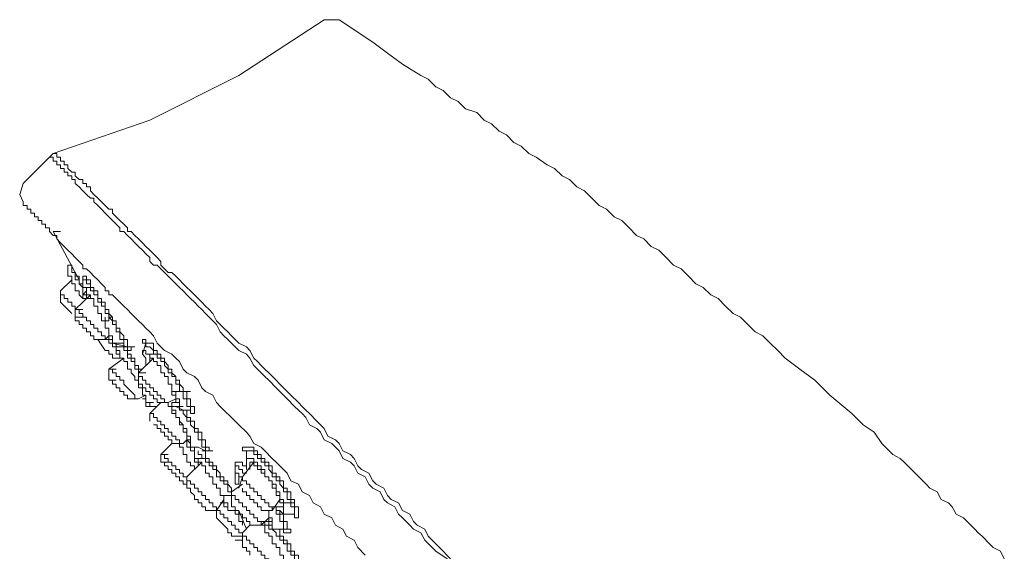
# Model space of a CAD drawing. Units: inches. Extents: x 149.1 to 232.2, y -281.8 to -222.7.
# Drawn here: x 201.3 to 205.5, y -231.3 to -229 of the extents above; entities that cross this region are included whole.
import ezdxf

# ---------------------------------------------------------------- set-up
doc = ezdxf.new("R2010")
doc.units = ezdxf.units.IN
doc.header["$MEASUREMENT"] = 0
doc.layers.add('图层 1', color=7, linetype='Continuous')

msp = doc.modelspace()

# ---------------------------------------------------------------- linework, layer by layer
at = {"layer": '图层 1', "lineweight": 9}
for points in [[(201.4478, -229.6153), (201.8636, -229.4716), (202.2471, -229.2794), (202.6143, -229.0396)], [(202.6784, -229.0396), (202.6619, -229.0396), (202.6467, -229.0396), (202.6302, -229.0396), (202.6143, -229.0396)], [(204.7878, -230.6543), (204.7234, -230.5902), (204.6597, -230.542), (204.596, -230.4945), (204.5643, -230.4624), (204.5319, -230.4304), (204.4995, -230.3987), (204.4678, -230.3821), (204.4361, -230.3508), (204.4037, -230.3188), (204.372, -230.3026), (204.3403, -230.2709), (204.3079, -230.2385), (204.2759, -230.2226), (204.2442, -230.1906), (204.2125, -230.1751), (204.1805, -230.1427), (204.1488, -230.1103), (204.1167, -230.0948), (204.0844, -230.0628), (204.0523, -230.0307), (204.0206, -230.0146), (203.9889, -229.9825), (203.9565, -229.967), (203.9248, -229.935), (203.8932, -229.9029), (203.8608, -229.8867), (203.8284, -229.855), (203.7967, -229.8389), (203.765, -229.8068), (203.7326, -229.7751), (203.7009, -229.7586), (203.6692, -229.7272), (203.6368, -229.711), (203.6048, -229.6793), (203.5731, -229.6632), (203.5252, -229.6308), (203.4935, -229.6153), (203.4611, -229.5829), (203.4294, -229.5674), (203.3977, -229.5353), (203.3657, -229.5195), (203.333, -229.4875), (203.3013, -229.4716), (203.2696, -229.4392), (203.222, -229.4234), (203.1897, -229.3913), (203.1573, -229.3755), (203.1256, -229.3438), (203.0939, -229.3276), (203.0615, -229.2959), (203.0298, -229.2794), (202.9502, -229.2311), (202.8858, -229.1836), (202.8224, -229.1357), (202.6784, -229.0396)], [(201.3197, -229.7434), (201.4323, -229.6308)], [(201.4478, -229.6153), (201.4323, -229.6308)], [(201.4323, -229.6308), (201.4478, -229.6308), (201.4478, -229.6477), (201.464, -229.6477), (201.464, -229.6632), (201.4802, -229.6632), (201.4802, -229.6793), (201.4961, -229.6793), (201.4961, -229.6952), (201.5119, -229.6952), (201.5119, -229.711), (201.5281, -229.711), (201.5281, -229.7272), (201.5436, -229.7272), (201.5436, -229.7434), (201.5601, -229.7586), (201.576, -229.7751), (201.5918, -229.791), (201.6084, -229.8068), (201.6239, -229.8068), (201.6239, -229.8234), (201.6401, -229.8389), (201.6559, -229.855), (201.6718, -229.8712), (201.6876, -229.8867), (201.7041, -229.9029), (201.7193, -229.9191), (201.7358, -229.935), (201.7358, -229.9508), (201.7517, -229.9508), (201.7675, -229.967), (201.7834, -229.9825), (201.7999, -229.9994), (201.8151, -230.0146), (201.832, -230.0307), (201.8475, -230.0469), (201.8636, -230.0628), (201.8636, -230.0786), (201.8798, -230.0948), (201.8953, -230.0948), (201.9115, -230.1103), (201.9277, -230.1269), (201.9432, -230.1427), (201.9594, -230.1582), (201.9756, -230.1751), (201.9911, -230.1906), (202.0073, -230.2061), (202.0232, -230.2226), (202.039, -230.2385), (202.0555, -230.2547), (202.0714, -230.2709), (202.0872, -230.2864), (202.1034, -230.3026), (202.1189, -230.3188), (202.1351, -230.3343), (202.1513, -230.3508), (202.1668, -230.3821), (202.183, -230.3987), (202.1989, -230.4142), (202.2147, -230.4304), (202.2312, -230.4466), (202.2471, -230.4624), (202.2795, -230.4783), (202.2946, -230.4945), (202.3112, -230.5268), (202.327, -230.542), (202.3429, -230.5578), (202.3591, -230.5744), (202.3752, -230.5902), (202.4069, -230.6223), (202.4228, -230.6381), (202.4386, -230.6543), (202.4545, -230.6702), (202.4862, -230.7025), (202.5031, -230.718), (202.5186, -230.7335), (202.5348, -230.7504), (202.5509, -230.7821), (202.5826, -230.798), (202.5985, -230.8138), (202.6143, -230.8462), (202.6467, -230.8614), (202.6619, -230.8782), (202.6784, -230.8941), (202.6943, -230.9261), (202.7266, -230.9416), (202.7425, -230.9578), (202.7583, -230.9895), (202.79, -231.0057), (202.8062, -231.0374), (202.8224, -231.0543), (202.8541, -231.0698), (202.8703, -231.1022), (202.8858, -231.1177), (202.9182, -231.1335), (202.9337, -231.1656), (202.9502, -231.1818), (202.9819, -231.2131), (202.9981, -231.2296), (203.0298, -231.2458), (203.046, -231.2779), (203.0939, -231.3254), (203.1421, -231.3575)], [(201.4478, -229.6153), (201.464, -229.6153), (201.464, -229.6308), (201.4802, -229.6308), (201.4802, -229.6477), (201.4961, -229.6477), (201.4961, -229.6632), (201.5119, -229.6632), (201.5119, -229.6793), (201.5281, -229.6952), (201.5436, -229.6952), (201.5436, -229.711), (201.5601, -229.7272), (201.576, -229.7272), (201.576, -229.7434), (201.5918, -229.7434), (201.5918, -229.7586), (201.6084, -229.7586), (201.6084, -229.7751), (201.6239, -229.791), (201.6401, -229.8068), (201.6559, -229.8234), (201.6718, -229.8389), (201.6876, -229.855), (201.7041, -229.855), (201.7041, -229.8712), (201.7193, -229.8867), (201.7358, -229.9029), (201.7517, -229.9191), (201.7675, -229.935), (201.7675, -229.9508), (201.7834, -229.9508), (201.7999, -229.967), (201.8151, -229.9825), (201.832, -229.9994), (201.8475, -230.0146), (201.8636, -230.0307), (201.8798, -230.0469), (201.8953, -230.0628), (201.9115, -230.0786), (201.9115, -230.0948), (201.9277, -230.1103), (201.9432, -230.1269), (201.9594, -230.1269), (201.9756, -230.1427), (201.9911, -230.1582), (202.0073, -230.1751), (202.0232, -230.1906), (202.039, -230.2061), (202.0555, -230.2226), (202.0714, -230.2385), (202.0872, -230.2547), (202.1034, -230.2709), (202.1189, -230.2864), (202.1351, -230.3026), (202.1513, -230.3343), (202.1668, -230.3508), (202.183, -230.3663), (202.1989, -230.3821), (202.2147, -230.3987), (202.2312, -230.4142), (202.2471, -230.4304), (202.2795, -230.4466), (202.2946, -230.4624), (202.3112, -230.4945), (202.327, -230.51), (202.3429, -230.5268), (202.3591, -230.542), (202.3752, -230.5578), (202.4069, -230.5902), (202.4228, -230.6061), (202.4386, -230.6223), (202.4545, -230.6381), (202.4707, -230.6543), (202.5031, -230.6857), (202.5186, -230.7025), (202.5348, -230.718), (202.5509, -230.7335), (202.5826, -230.7659), (202.5985, -230.7821), (202.6143, -230.798), (202.6302, -230.83), (202.6619, -230.8462), (202.6784, -230.8614), (202.6943, -230.8941), (202.7266, -230.9096), (202.7425, -230.9261), (202.7583, -230.9578), (202.7745, -230.974), (202.8062, -230.9895), (202.8224, -231.0219), (202.8379, -231.0374), (202.8703, -231.0543), (202.8858, -231.0853), (202.902, -231.1022), (202.9337, -231.1177), (202.9502, -231.1497), (202.9819, -231.1656), (202.9981, -231.1976), (203.0136, -231.2131), (203.046, -231.2296), (203.0615, -231.261), (203.1097, -231.3096), (203.1573, -231.3575)], [(201.3197, -229.7434), (201.3045, -229.791), (201.3197, -229.8234)], [(201.3197, -229.8234), (201.3197, -229.8389), (201.3362, -229.8389), (201.3362, -229.855), (201.3521, -229.855), (201.3521, -229.8712), (201.3679, -229.8712), (201.3679, -229.8867), (201.3844, -229.8867), (201.3844, -229.9029), (201.4003, -229.9029), (201.4003, -229.9191), (201.4161, -229.9191), (201.4161, -229.935), (201.4323, -229.935), (201.4323, -229.9508), (201.4478, -229.967), (201.464, -229.967), (201.464, -229.9825), (201.4802, -229.9994), (201.4961, -230.0146), (201.5119, -230.0307), (201.5281, -230.0469), (201.5436, -230.0628), (201.5601, -230.0786), (201.576, -230.0948), (201.576, -230.1103), (201.5918, -230.1103), (201.6084, -230.1269), (201.6239, -230.1427), (201.6401, -230.1582), (201.6559, -230.1751), (201.6718, -230.1906), (201.6718, -230.2061), (201.6876, -230.2061), (201.6876, -230.2226), (201.7041, -230.2226), (201.7193, -230.2385), (201.7358, -230.2547), (201.7517, -230.2709), (201.7675, -230.2864), (201.7834, -230.3026), (201.7999, -230.3188), (201.8151, -230.3343), (201.832, -230.3508), (201.8475, -230.3663), (201.8636, -230.3821), (201.8798, -230.3987), (201.8953, -230.4304), (201.9115, -230.4466), (201.9277, -230.4624), (201.9594, -230.4783), (201.9756, -230.4945), (201.9911, -230.51), (202.0073, -230.542), (202.0232, -230.5578), (202.0555, -230.5744), (202.0714, -230.5902), (202.0872, -230.6223), (202.1034, -230.6381), (202.1351, -230.6543), (202.1513, -230.6857), (202.1668, -230.7025), (202.183, -230.718), (202.2147, -230.7504), (202.2312, -230.7659), (202.2471, -230.7821), (202.2795, -230.8138), (202.2946, -230.83), (202.3112, -230.8614), (202.3429, -230.8782), (202.3591, -230.8941), (202.3907, -230.9261), (202.4069, -230.9416), (202.4386, -230.974), (202.4545, -230.9895), (202.4707, -231.0219), (202.5031, -231.0374), (202.5186, -231.0698), (202.5509, -231.0853), (202.5664, -231.1177), (202.5985, -231.1335), (202.6143, -231.1656), (202.6467, -231.1818), (202.6619, -231.2131), (202.6943, -231.2296), (202.7101, -231.261), (202.7425, -231.2779), (202.7583, -231.3096), (202.79, -231.3413)], [(201.4478, -229.9508), (201.4802, -229.9508)], [(201.4478, -229.9508), (201.5601, -230.1582)], [(201.5119, -230.1269), (201.5119, -230.0948)], [(201.576, -230.1906), (201.5601, -230.1751), (201.5601, -230.1582), (201.5436, -230.1582), (201.5436, -230.1427), (201.5436, -230.1269), (201.5281, -230.1269), (201.5281, -230.1103), (201.5281, -230.0948), (201.5119, -230.0948)], [(201.5119, -230.1269), (201.5119, -230.1103)], [(201.4802, -230.2061), (201.5281, -230.1582)], [(201.5119, -230.1269), (201.5119, -230.1427), (201.5281, -230.1427), (201.5281, -230.1582), (201.5281, -230.1751), (201.5436, -230.1751), (201.5436, -230.1906), (201.5436, -230.2061), (201.5601, -230.2061), (201.5601, -230.2226), (201.576, -230.2385)], [(201.5601, -230.1582), (201.5601, -230.1427)], [(201.576, -230.1751), (201.5601, -230.1751), (201.5601, -230.1582)], [(201.7041, -230.3188), (201.6876, -230.3026), (201.6876, -230.2864), (201.6718, -230.2864), (201.6718, -230.2709), (201.6718, -230.2547), (201.6559, -230.2547), (201.6559, -230.2385), (201.6401, -230.2385), (201.6401, -230.2226), (201.6401, -230.2061), (201.6239, -230.2061), (201.6239, -230.1906), (201.6084, -230.1906), (201.6084, -230.1751), (201.6084, -230.1582), (201.5918, -230.1582), (201.5918, -230.1427), (201.576, -230.1427), (201.576, -230.1582)], [(201.576, -230.1906), (201.576, -230.1582)], [(201.6876, -230.3188), (201.6876, -230.3026), (201.6718, -230.3026), (201.6718, -230.2864), (201.6718, -230.2709), (201.6559, -230.2709), (201.6559, -230.2547), (201.6401, -230.2547), (201.6401, -230.2385), (201.6401, -230.2226), (201.6239, -230.2226), (201.6239, -230.2061), (201.6084, -230.2061), (201.6084, -230.1906), (201.6084, -230.1751), (201.5918, -230.1751), (201.5918, -230.1582), (201.576, -230.1582)], [(201.576, -230.1906), (201.576, -230.1751)], [(201.5918, -230.2385), (201.5918, -230.2226), (201.576, -230.2226), (201.576, -230.2061), (201.576, -230.1906)], [(201.576, -230.1906), (201.5918, -230.1906), (201.5918, -230.2061), (201.5918, -230.2226), (201.6084, -230.2226), (201.6084, -230.2385), (201.6239, -230.2385), (201.6239, -230.2547), (201.6239, -230.2709), (201.6401, -230.2709), (201.6401, -230.2864), (201.6401, -230.3026), (201.6559, -230.3026), (201.6559, -230.3188), (201.6559, -230.3343), (201.6718, -230.3343)], [(201.576, -230.1906), (201.6084, -230.1906)], [(201.576, -230.1906), (201.6084, -230.1906)], [(201.4802, -230.2547), (201.4802, -230.2061)], [(201.4802, -230.2061), (201.4802, -230.2226), (201.4961, -230.2226), (201.4961, -230.2385), (201.5119, -230.2385), (201.5119, -230.2547), (201.5281, -230.2547), (201.5281, -230.2709), (201.5436, -230.2709), (201.5436, -230.2864)], [(201.5436, -230.2864), (201.6084, -230.2226)], [(201.576, -230.2385), (201.576, -230.2226), (201.5918, -230.2061)], [(201.576, -230.2385), (201.6084, -230.2385)], [(201.576, -230.2385), (201.6084, -230.2385)], [(201.4802, -230.2547), (201.5281, -230.3026)], [(201.5436, -230.3188), (201.5436, -230.2864)], [(201.5436, -230.2864), (201.576, -230.2864)], [(201.5436, -230.2864), (201.5601, -230.2864), (201.5601, -230.3026), (201.576, -230.3026), (201.576, -230.3188), (201.5918, -230.3188), (201.5918, -230.3343), (201.6084, -230.3343), (201.6084, -230.3508)], [(201.5436, -230.3188), (201.576, -230.3188)], [(201.5436, -230.3188), (201.5436, -230.3343), (201.5601, -230.3343), (201.5601, -230.3508), (201.576, -230.3508), (201.576, -230.3663), (201.5918, -230.3663)], [(201.6876, -230.3188), (201.6876, -230.3343), (201.6718, -230.3343)], [(201.7041, -230.3188), (201.6876, -230.3188)], [(201.7675, -230.4466), (201.7517, -230.4466), (201.7517, -230.4304), (201.7517, -230.4142), (201.7358, -230.4142), (201.7358, -230.3987), (201.7358, -230.3821), (201.7193, -230.3821), (201.7193, -230.3663), (201.7193, -230.3508), (201.7041, -230.3508), (201.7041, -230.3343), (201.6876, -230.3188)], [(201.7834, -230.4624), (201.7834, -230.4466), (201.7675, -230.4466), (201.7675, -230.4304), (201.7675, -230.4142), (201.7517, -230.4142), (201.7517, -230.3987), (201.7358, -230.3821), (201.7358, -230.3663), (201.7193, -230.3663), (201.7193, -230.3508), (201.7193, -230.3343), (201.7041, -230.3343), (201.7041, -230.3188)], [(201.6084, -230.3508), (201.6239, -230.3508), (201.6239, -230.3663), (201.6401, -230.3663), (201.6401, -230.3821), (201.6559, -230.3821), (201.6559, -230.3987), (201.6718, -230.3987), (201.6718, -230.4142)], [(201.7041, -230.4142), (201.7041, -230.3987), (201.6876, -230.3987), (201.6876, -230.3821), (201.6876, -230.3663), (201.6718, -230.3663), (201.6718, -230.3508), (201.6718, -230.3343), (201.6559, -230.3343)], [(201.6718, -230.4142), (201.6239, -230.4142)], [(201.6401, -230.4142), (201.6718, -230.4624)], [(201.6876, -230.3987), (201.6718, -230.4142)], [(201.6718, -230.4142), (201.6876, -230.4142), (201.6876, -230.4304)], [(201.7041, -230.4304), (201.7041, -230.4142), (201.6876, -230.4142), (201.6876, -230.3987)], [(201.6876, -230.3987), (201.7041, -230.3987), (201.7041, -230.4142)], [(201.7041, -230.4142), (201.7041, -230.4304)], [(202.0073, -230.6381), (202.0073, -230.6223), (201.9911, -230.6061), (201.9911, -230.5902), (201.9756, -230.5902), (201.9756, -230.5744), (201.9594, -230.5578), (201.9594, -230.542), (201.9432, -230.542), (201.9432, -230.5268), (201.9277, -230.51), (201.9277, -230.4945), (201.9115, -230.4945), (201.9115, -230.4783), (201.8953, -230.4783), (201.8953, -230.4624), (201.8798, -230.4624), (201.8798, -230.4466), (201.8798, -230.4304), (201.8636, -230.4304), (201.8475, -230.4304), (201.8475, -230.4142), (201.832, -230.4142), (201.832, -230.4304), (201.8475, -230.4304), (201.8475, -230.4466)], [(201.7193, -230.4624), (201.7193, -230.4466), (201.7041, -230.4466), (201.7041, -230.4304), (201.6876, -230.4304)], [(201.7675, -230.4466), (201.7041, -230.4304)], [(201.7041, -230.4304), (201.7358, -230.4304)], [(201.7193, -230.4304), (201.7517, -230.4304)], [(201.7193, -230.4466), (201.7193, -230.4304)], [(201.7193, -230.4466), (201.7517, -230.4466)], [(201.7193, -230.4466), (201.7517, -230.4466)], [(201.7193, -230.4624), (201.7193, -230.4466)], [(201.7193, -230.4466), (201.7517, -230.4466)], [(201.7193, -230.4466), (201.7193, -230.4624), (201.7358, -230.4624), (201.7358, -230.4783), (201.7358, -230.4945), (201.7517, -230.4945), (201.7517, -230.51), (201.7675, -230.51), (201.7675, -230.5268), (201.7675, -230.542), (201.7834, -230.542), (201.7834, -230.5578), (201.7999, -230.5744), (201.7999, -230.5902), (201.8151, -230.5902), (201.8151, -230.6061), (201.8151, -230.6223), (201.832, -230.6223), (201.832, -230.6381), (201.832, -230.6543), (201.8475, -230.6543), (201.8475, -230.6702), (201.8475, -230.6857), (201.8636, -230.6857), (201.8636, -230.7025)], [(201.7193, -230.4466), (201.7517, -230.4466)], [(201.7193, -230.4466), (201.7193, -230.4624)], [(201.7193, -230.4466), (201.7517, -230.4466)], [(201.8151, -230.5578), (201.8151, -230.542), (201.7999, -230.542), (201.7999, -230.5268), (201.7999, -230.51), (201.7834, -230.51), (201.7834, -230.4945), (201.7675, -230.4945), (201.7675, -230.4783), (201.7675, -230.4624), (201.7517, -230.4624), (201.7517, -230.4466), (201.7358, -230.4466)], [(201.832, -230.542), (201.8151, -230.542), (201.8151, -230.5268), (201.7999, -230.5268), (201.7999, -230.51), (201.7999, -230.4945), (201.7834, -230.4945), (201.7834, -230.4783), (201.7675, -230.4783), (201.7675, -230.4624), (201.7675, -230.4466), (201.7517, -230.4466)], [(201.7675, -230.4466), (201.7675, -230.4624), (201.7834, -230.4624)], [(201.7675, -230.4466), (201.7999, -230.4466)], [(201.832, -230.4783), (201.8475, -230.4304)], [(201.7041, -230.4945), (201.7041, -230.4783), (201.6876, -230.4783), (201.6876, -230.4624), (201.6718, -230.4624)], [(201.6876, -230.542), (201.7517, -230.4945)], [(201.7358, -230.4945), (201.7041, -230.4945)], [(201.7358, -230.4945), (201.7358, -230.4783), (201.7193, -230.4783), (201.7193, -230.4624)], [(201.7358, -230.4945), (201.7193, -230.4945)], [(201.8151, -230.5578), (201.8798, -230.4945)], [(201.8475, -230.5268), (201.8475, -230.51), (201.8475, -230.4945), (201.832, -230.4783), (201.832, -230.4624)], [(201.832, -230.4624), (201.8475, -230.4624), (201.8475, -230.4783), (201.8636, -230.4783)], [(201.8636, -230.4783), (201.8953, -230.4783)], [(201.8636, -230.4783), (201.8636, -230.4945), (201.8798, -230.4945), (201.8798, -230.51), (201.8953, -230.51), (201.8953, -230.5268), (201.9115, -230.5268), (201.9115, -230.542), (201.9115, -230.5578), (201.9277, -230.5578), (201.9277, -230.5744), (201.9432, -230.5744), (201.9432, -230.5902), (201.9432, -230.6061), (201.9594, -230.6061), (201.9594, -230.6223), (201.9594, -230.6381), (201.9756, -230.6381)], [(201.8636, -230.4783), (201.8636, -230.4945), (201.8636, -230.51)], [(201.6876, -230.5902), (201.6876, -230.542)], [(201.6876, -230.542), (201.7193, -230.542)], [(201.6876, -230.542), (201.7041, -230.542), (201.7041, -230.5578), (201.7193, -230.5578), (201.7193, -230.5744), (201.7358, -230.5744), (201.7358, -230.5902), (201.7517, -230.5902), (201.7517, -230.6061)], [(201.8151, -230.5902), (201.8151, -230.5578)], [(201.8151, -230.5578), (201.8475, -230.5578)], [(201.8151, -230.5578), (201.8151, -230.5744), (201.832, -230.5744), (201.832, -230.5902), (201.8475, -230.5902), (201.8475, -230.6061), (201.8636, -230.6061), (201.8636, -230.6223), (201.8798, -230.6223)], [(201.6876, -230.5902), (201.7193, -230.5902)], [(201.6876, -230.5902), (201.7041, -230.5902), (201.7041, -230.6061), (201.7193, -230.6061), (201.7193, -230.6223), (201.7358, -230.6223), (201.7358, -230.6381)], [(201.7517, -230.6061), (201.7675, -230.6223), (201.7834, -230.6381), (201.7999, -230.6543), (201.7999, -230.6702), (201.8151, -230.6702)], [(201.8151, -230.5902), (201.8151, -230.6061)], [(201.8151, -230.6061), (201.832, -230.6061), (201.832, -230.6223), (201.8475, -230.6223), (201.8475, -230.6381), (201.8636, -230.6381)], [(201.8798, -230.6223), (201.8798, -230.6381), (201.8953, -230.6381), (201.8953, -230.6543), (201.9115, -230.6543), (201.9115, -230.6702), (201.9277, -230.6702), (201.9277, -230.6857), (201.9432, -230.6857)], [(201.7358, -230.6381), (201.7517, -230.6381), (201.7517, -230.6543), (201.7675, -230.6543), (201.7675, -230.6702), (201.7834, -230.6702)], [(201.8475, -230.6543), (201.8151, -230.6702)], [(201.8636, -230.6381), (201.8636, -230.6543), (201.8798, -230.6543), (201.8798, -230.6702), (201.8953, -230.6702), (201.8953, -230.6857)], [(201.9756, -230.6857), (201.9756, -230.6702), (201.9756, -230.6543), (201.9594, -230.6543), (201.9594, -230.6381)], [(202.0073, -230.6381), (201.9911, -230.6381), (201.9756, -230.6381)], [(202.0073, -230.6381), (202.039, -230.6381)], [(202.0232, -230.718), (202.039, -230.718), (202.039, -230.7335), (202.0555, -230.7335), (202.0555, -230.718), (202.0555, -230.7025), (202.039, -230.7025), (202.039, -230.6857), (202.039, -230.6702), (202.0232, -230.6702), (202.0232, -230.6543), (202.0232, -230.6381), (202.0073, -230.6381)], [(202.039, -230.718), (202.039, -230.7025), (202.0232, -230.7025), (202.0232, -230.6857), (202.0232, -230.6702), (202.0073, -230.6702), (202.0073, -230.6543), (202.0073, -230.6381)], [(205.5385, -231.3575), (205.522, -231.3254), (205.4903, -231.3096), (205.4745, -231.2937), (205.4428, -231.261), (205.4266, -231.2458), (205.4111, -231.2296), (205.3787, -231.1976), (205.3625, -231.1818), (205.3308, -231.1656), (205.3146, -231.1335), (205.2984, -231.1177), (205.2667, -231.1022), (205.2505, -231.0698), (205.2188, -231.0543), (205.203, -231.0374), (205.1706, -231.0057), (205.1551, -230.9895), (205.1389, -230.974), (205.1072, -230.9416), (205.091, -230.9261), (205.0593, -230.9096), (205.0114, -230.8614), (204.979, -230.8138), (204.9315, -230.7821), (204.8833, -230.7335), (204.7878, -230.6543)], [(201.8151, -230.6702), (201.7834, -230.6702)], [(201.8636, -230.7025), (201.8636, -230.6857), (201.8475, -230.6857), (201.8475, -230.6702), (201.832, -230.6702)], [(201.8475, -230.6702), (201.8475, -230.6857), (201.8475, -230.7025), (201.8636, -230.7025)], [(201.8636, -230.7025), (201.8636, -230.6857), (201.8475, -230.6857)], [(201.8475, -230.6857), (201.8798, -230.6857)], [(201.8636, -230.7335), (201.9115, -230.6857)], [(201.8953, -230.7025), (201.8636, -230.7025)], [(201.8953, -230.7025), (201.8636, -230.7025)], [(201.8636, -230.7025), (201.8953, -230.7025)], [(201.9432, -230.6857), (201.8953, -230.6857)], [(201.9756, -230.6702), (201.9432, -230.6857)], [(202.039, -230.8614), (202.039, -230.8462), (202.0232, -230.8462), (202.0232, -230.83), (202.0232, -230.8138), (202.0073, -230.8138), (202.0073, -230.798), (202.0073, -230.7821), (201.9911, -230.7821), (201.9911, -230.7659), (201.9911, -230.7504), (201.9756, -230.7504), (201.9756, -230.7335), (201.9594, -230.7335), (201.9594, -230.718), (201.9594, -230.7025), (201.9432, -230.7025), (201.9432, -230.6857)], [(201.9594, -230.6857), (201.9911, -230.6857)], [(201.9594, -230.6857), (201.9594, -230.7025), (201.9756, -230.7025)], [(201.9594, -230.6857), (201.9756, -230.6857)], [(202.039, -230.718), (202.0073, -230.718), (201.9756, -230.7025)], [(201.9756, -230.7025), (202.0073, -230.7025)], [(201.8636, -230.7659), (201.8636, -230.7335)], [(201.8636, -230.7335), (201.8798, -230.7335)], [(201.8798, -230.7335), (201.8798, -230.7504), (201.8953, -230.7504), (201.8953, -230.7659), (201.9115, -230.7659), (201.9115, -230.7821), (201.9277, -230.7821), (201.9277, -230.798), (201.9432, -230.798)], [(202.1034, -230.8941), (202.1034, -230.8782), (202.0872, -230.8782), (202.0872, -230.8614), (202.0872, -230.8462), (202.0714, -230.8462), (202.0714, -230.83), (202.0714, -230.8138), (202.0555, -230.8138), (202.0555, -230.798), (202.039, -230.7821), (202.039, -230.7659), (202.0232, -230.7659), (202.0232, -230.7504), (202.0073, -230.7335), (202.0073, -230.718), (201.9911, -230.718)], [(202.1034, -230.8941), (202.1189, -230.8941), (202.1189, -230.8782), (202.1034, -230.8782), (202.1034, -230.8614), (202.1034, -230.8462), (202.0872, -230.8462), (202.0872, -230.83), (202.0872, -230.8138), (202.0714, -230.8138), (202.0714, -230.798), (202.0555, -230.798), (202.0555, -230.7821), (202.0555, -230.7659), (202.039, -230.7659), (202.039, -230.7504), (202.0232, -230.7504), (202.0232, -230.7335), (202.0232, -230.718), (202.0073, -230.718)], [(201.8798, -230.7821), (201.8953, -230.7821), (201.8953, -230.798), (201.9115, -230.798), (201.9115, -230.8138)], [(201.9115, -230.8138), (201.9277, -230.8138), (201.9277, -230.83), (201.9432, -230.83), (201.9432, -230.8462), (201.9594, -230.8462), (201.9594, -230.8614)], [(201.9432, -230.798), (201.9432, -230.8138), (201.9594, -230.8138), (201.9594, -230.83), (201.9756, -230.83), (201.9756, -230.8462), (201.9911, -230.8462), (201.9911, -230.8614), (202.0073, -230.8614)], [(201.9115, -230.9096), (201.9594, -230.8614)], [(202.0073, -230.8614), (201.9594, -230.8614)], [(201.9756, -230.8614), (201.9911, -230.8614), (201.9911, -230.8782), (202.0073, -230.8782), (202.0073, -230.8941), (202.0073, -230.9096), (202.0232, -230.9096), (202.0232, -230.9261), (202.0232, -230.9416), (202.039, -230.9416), (202.039, -230.9578), (202.0555, -230.9578), (202.0555, -230.974)], [(202.0232, -230.8462), (202.0073, -230.8614)], [(202.0232, -230.8462), (202.0232, -230.8614), (202.0232, -230.8782)], [(202.0232, -230.8462), (202.039, -230.8614)], [(202.039, -230.8782), (202.0232, -230.8782)], [(202.0232, -230.8782), (202.0555, -230.8782)], [(202.0555, -230.9096), (202.0555, -230.8941), (202.039, -230.8941), (202.039, -230.8782), (202.0232, -230.8782)], [(202.1034, -230.8941), (202.0714, -230.8782), (202.039, -230.8782)], [(202.0555, -230.9096), (202.0555, -230.8782)], [(202.4862, -231.1335), (202.4862, -231.1177), (202.4862, -231.1022), (202.4707, -231.1022), (202.4707, -231.0853), (202.4707, -231.0698), (202.4545, -231.0698), (202.4545, -231.0543), (202.4386, -231.0543), (202.4386, -231.0374), (202.4386, -231.0219), (202.4228, -231.0219), (202.4228, -231.0057), (202.4069, -231.0057), (202.4069, -230.9895), (202.3907, -230.9895), (202.3907, -230.974), (202.3907, -230.9578), (202.3752, -230.9578), (202.3752, -230.9416), (202.3591, -230.9416), (202.3591, -230.9261), (202.3429, -230.9261), (202.3429, -230.9096), (202.327, -230.9096), (202.327, -230.8941), (202.3112, -230.8941), (202.3112, -230.8782), (202.2946, -230.8782), (202.2795, -230.8782), (202.2629, -230.8782), (202.2629, -230.8941), (202.2795, -230.8941), (202.2795, -230.9096)], [(201.9115, -230.9416), (201.9115, -230.9096)], [(201.9115, -230.9096), (201.9432, -230.9096)], [(201.9115, -230.9096), (201.9277, -230.9096), (201.9277, -230.9261), (201.9432, -230.9261), (201.9432, -230.9416), (201.9594, -230.9416), (201.9594, -230.9578), (201.9756, -230.9578), (201.9756, -230.974), (201.9911, -230.974)], [(202.0555, -230.9261), (202.0555, -230.9096)], [(202.0555, -230.9096), (202.0555, -230.9261), (202.0714, -230.9261)], [(202.2147, -231.0853), (202.2147, -231.0698), (202.1989, -231.0698), (202.1989, -231.0543), (202.1989, -231.0374), (202.183, -231.0374), (202.183, -231.0219), (202.1668, -231.0219), (202.1668, -231.0057), (202.1513, -231.0057), (202.1513, -230.9895), (202.1513, -230.974), (202.1351, -230.974), (202.1351, -230.9578), (202.1189, -230.9578), (202.1189, -230.9416), (202.1034, -230.9416), (202.1034, -230.9261), (202.0872, -230.9261), (202.0872, -230.9096), (202.0714, -230.9096), (202.0714, -230.8941)], [(202.2147, -231.0698), (202.2147, -231.0543), (202.1989, -231.0374), (202.1989, -231.0219), (202.183, -231.0219), (202.183, -231.0057), (202.1668, -231.0057), (202.1668, -230.9895), (202.1513, -230.974), (202.1513, -230.9578), (202.1351, -230.9578), (202.1351, -230.9416), (202.1189, -230.9416), (202.1189, -230.9261), (202.1034, -230.9261), (202.1034, -230.9096), (202.1034, -230.8941), (202.0872, -230.8941)], [(202.1034, -230.8941), (202.1351, -230.8941)], [(202.2795, -230.9416), (202.2795, -230.8941)], [(202.4707, -231.1177), (202.4707, -231.1022), (202.4545, -231.1022), (202.4545, -231.0853), (202.4545, -231.0698), (202.4386, -231.0698), (202.4386, -231.0543), (202.4228, -231.0374), (202.4228, -231.0219), (202.4069, -231.0219), (202.4069, -231.0057), (202.3907, -231.0057), (202.3907, -230.9895), (202.3752, -230.974), (202.3752, -230.9578), (202.3591, -230.9578), (202.3591, -230.9416), (202.3429, -230.9416), (202.3429, -230.9261), (202.327, -230.9261), (202.327, -230.9096), (202.3112, -230.9096), (202.3112, -230.8941), (202.2946, -230.8941), (202.2795, -230.8941), (202.2795, -230.9096)], [(201.9115, -230.9416), (201.9432, -230.9416)], [(201.9115, -230.9416), (201.9277, -230.9416), (201.9277, -230.9578), (201.9432, -230.9578), (201.9432, -230.974), (201.9594, -230.974), (201.9594, -230.9895)], [(202.0232, -231.0057), (202.0872, -230.9416)], [(202.0714, -230.9578), (202.0714, -230.9416), (202.0555, -230.9416), (202.0555, -230.9261)], [(202.0714, -230.9261), (202.1034, -230.9261)], [(202.0714, -230.9261), (202.0714, -230.9416), (202.0872, -230.9416), (202.0872, -230.9578), (202.1034, -230.9578), (202.1034, -230.974), (202.1034, -230.9895), (202.1189, -230.9895), (202.1189, -231.0057), (202.1351, -231.0057), (202.1351, -231.0219), (202.1351, -231.0374), (202.1513, -231.0374), (202.1513, -231.0543), (202.1668, -231.0543), (202.1668, -231.0698), (202.1668, -231.0853), (202.183, -231.0853)], [(202.0714, -230.9261), (202.0714, -230.9416)], [(202.0714, -230.9261), (202.0714, -230.9416)], [(202.2795, -230.974), (202.2795, -230.9578), (202.2629, -230.9578), (202.2629, -230.9416), (202.2471, -230.9416), (202.2312, -230.9416), (202.2312, -230.9578), (202.2312, -230.974)], [(202.2312, -231.0057), (202.2312, -230.9895), (202.2312, -230.974), (202.2312, -230.9578)], [(202.2795, -230.9895), (202.2629, -230.9895), (202.2629, -230.974), (202.2471, -230.974), (202.2471, -230.9578), (202.2312, -230.9578), (202.2312, -230.974)], [(202.2629, -231.0057), (202.3112, -230.9416)], [(202.2795, -230.974), (202.2795, -230.9578), (202.2795, -230.9416), (202.2795, -230.9261)], [(202.2795, -230.9261), (202.2946, -230.9261), (202.3112, -230.9261), (202.3112, -230.9416), (202.327, -230.9416)], [(202.327, -230.9578), (202.3112, -230.9578), (202.3112, -230.9416), (202.2946, -230.9416)], [(202.2946, -230.9416), (202.2946, -230.9578), (202.2946, -230.974)], [(202.327, -230.9416), (202.327, -230.9578), (202.3429, -230.9578), (202.3429, -230.974), (202.3591, -230.974), (202.3591, -230.9895), (202.3591, -231.0057), (202.3752, -231.0057), (202.3752, -231.0219), (202.3907, -231.0219), (202.3907, -231.0374), (202.4069, -231.0374), (202.4069, -231.0543), (202.4069, -231.0698), (202.4228, -231.0698), (202.4228, -231.0853), (202.4228, -231.1022), (202.4386, -231.1022), (202.4386, -231.1177)], [(202.4228, -231.1177), (202.4228, -231.1022), (202.4228, -231.0853), (202.4069, -231.0853), (202.4069, -231.0698), (202.4069, -231.0543), (202.3907, -231.0543), (202.3907, -231.0374), (202.3907, -231.0219), (202.3752, -231.0219), (202.3752, -231.0057), (202.3591, -231.0057), (202.3591, -230.9895), (202.3429, -230.9895), (202.3429, -230.974), (202.327, -230.974), (202.327, -230.9578)], [(201.9594, -230.9895), (201.9756, -230.9895), (201.9756, -231.0057), (201.9911, -231.0057), (201.9911, -231.0219), (202.0073, -231.0219), (202.0073, -231.0374)], [(201.9911, -230.974), (201.9911, -230.9895), (202.0073, -230.9895), (202.0073, -231.0057), (202.0232, -231.0057)], [(202.0232, -231.0543), (202.0232, -231.0057)], [(202.0232, -231.0057), (202.0232, -231.0219)], [(202.2312, -231.0057), (202.2312, -230.9895), (202.2471, -230.9895), (202.2471, -231.0057), (202.2629, -231.0057)], [(202.2471, -231.0374), (202.2312, -231.0374), (202.2312, -231.0219), (202.2312, -231.0057)], [(202.2471, -231.0543), (202.2629, -231.0057)], [(202.2471, -231.0057), (202.2471, -231.0219), (202.2471, -231.0374)], [(202.2629, -231.0057), (202.2629, -231.0219), (202.2795, -231.0219), (202.2795, -231.0374)], [(202.0232, -231.0374), (202.0073, -231.0374)], [(202.0232, -231.0219), (202.039, -231.0219), (202.039, -231.0374), (202.0555, -231.0374), (202.0555, -231.0543), (202.0714, -231.0543), (202.0714, -231.0698), (202.0872, -231.0698)], [(202.2147, -231.0698), (202.2629, -231.0374)], [(202.2795, -231.0374), (202.2946, -231.0374), (202.2946, -231.0543), (202.3112, -231.0543), (202.3112, -231.0698), (202.327, -231.0698)], [(202.0232, -231.0543), (202.039, -231.0543), (202.039, -231.0698), (202.0555, -231.0853), (202.0555, -231.1022), (202.0714, -231.1022)], [(202.0872, -231.0698), (202.0872, -231.0853), (202.1034, -231.0853), (202.1034, -231.1022), (202.1189, -231.1022), (202.1189, -231.1177), (202.1351, -231.1177), (202.1351, -231.1335), (202.1513, -231.1335), (202.1513, -231.1497)], [(202.2147, -231.0853), (202.1989, -231.0853), (202.183, -231.0853)], [(202.183, -231.0853), (202.183, -231.1022), (202.183, -231.1177), (202.1989, -231.1177), (202.1989, -231.1335), (202.1989, -231.1497)], [(202.2147, -231.1177), (202.2147, -231.0698)], [(202.2147, -231.0698), (202.2147, -231.0853), (202.2312, -231.0853), (202.2312, -231.1022)], [(202.2629, -231.0543), (202.2629, -231.0698), (202.2795, -231.0698)], [(202.2795, -231.0698), (202.2795, -231.0853), (202.2946, -231.0853), (202.2946, -231.1022)], [(202.327, -231.0698), (202.327, -231.0853), (202.3429, -231.0853), (202.3429, -231.1022), (202.3591, -231.1022), (202.3591, -231.1177), (202.3752, -231.1177), (202.3752, -231.1335), (202.3907, -231.1335), (202.3907, -231.1497)], [(202.4228, -231.1022), (202.4228, -231.0853)], [(202.0714, -231.1022), (202.0714, -231.1177), (202.0872, -231.1177), (202.0872, -231.1335), (202.1034, -231.1335), (202.1034, -231.1497)], [(202.183, -231.1022), (202.1513, -231.1497)], [(202.183, -231.1335), (202.183, -231.1177), (202.1668, -231.1177)], [(202.183, -231.1177), (202.183, -231.1335)], [(202.1989, -231.1497), (202.1989, -231.1335), (202.183, -231.1335)], [(202.2147, -231.1177), (202.2147, -231.1335), (202.2312, -231.1335)], [(202.2312, -231.1022), (202.2471, -231.1022), (202.2471, -231.1177), (202.2629, -231.1177), (202.2629, -231.1335), (202.2795, -231.1335), (202.2795, -231.1497)], [(202.2312, -231.1335), (202.2312, -231.1497), (202.2471, -231.1497), (202.2471, -231.1656), (202.2629, -231.1656)], [(202.2946, -231.1022), (202.3112, -231.1022), (202.3112, -231.1177), (202.327, -231.1177), (202.327, -231.1335), (202.3429, -231.1335), (202.3429, -231.1497)], [(202.4228, -231.1022), (202.3907, -231.1497)], [(202.4386, -231.2296), (202.4386, -231.2131), (202.4386, -231.1976), (202.4228, -231.1976), (202.4228, -231.1818), (202.4228, -231.1656), (202.4069, -231.1656), (202.4069, -231.1497), (202.4069, -231.1335), (202.3907, -231.1335)], [(202.4386, -231.1656), (202.4228, -231.1656), (202.4228, -231.1497), (202.4069, -231.1497), (202.4069, -231.1335)], [(202.4069, -231.1335), (202.4228, -231.1335)], [(202.4386, -231.1177), (202.4228, -231.1177)], [(202.4228, -231.1335), (202.4386, -231.1335)], [(202.4707, -231.1177), (202.4545, -231.1177), (202.4386, -231.1177)], [(202.4386, -231.1177), (202.4386, -231.1335), (202.4386, -231.1497), (202.4386, -231.1656)], [(202.4862, -231.1335), (202.4862, -231.1177), (202.4707, -231.1177)], [(202.4707, -231.1656), (202.4862, -231.1656), (202.4862, -231.1497), (202.4862, -231.1335), (202.4707, -231.1335), (202.4707, -231.1177)], [(202.4862, -231.1818), (202.5031, -231.1818), (202.5031, -231.1656), (202.5031, -231.1497), (202.5031, -231.1335), (202.4862, -231.1335)], [(202.1513, -231.1497), (202.1034, -231.1497)], [(202.1513, -231.1818), (202.1513, -231.1497)], [(202.1513, -231.1497), (202.1668, -231.1497), (202.1668, -231.1656), (202.183, -231.1656), (202.183, -231.1818), (202.1989, -231.1818), (202.1989, -231.1976), (202.2147, -231.1976)], [(202.2471, -231.1497), (202.2312, -231.1497), (202.1989, -231.1497)], [(202.2312, -231.1497), (202.2312, -231.1656), (202.2471, -231.1656), (202.2471, -231.1818), (202.2471, -231.1976), (202.2629, -231.1976), (202.2629, -231.2131)], [(202.2795, -231.2296), (202.2471, -231.1497)], [(202.2629, -231.1656), (202.2629, -231.1818), (202.2795, -231.1818), (202.2795, -231.1976), (202.2946, -231.1976), (202.2946, -231.2131)], [(202.2795, -231.1497), (202.2946, -231.1497), (202.2946, -231.1656), (202.3112, -231.1656), (202.3112, -231.1818), (202.327, -231.1818), (202.327, -231.1976), (202.3429, -231.1976), (202.3429, -231.2131)], [(202.3907, -231.1497), (202.3429, -231.1497)], [(202.3429, -231.1497), (202.3752, -231.1497)], [(202.3907, -231.1976), (202.3752, -231.1976), (202.3752, -231.1818), (202.3752, -231.1656), (202.3752, -231.1497), (202.3591, -231.1497)], [(202.3591, -231.1497), (202.3752, -231.1497), (202.3752, -231.1656), (202.3752, -231.1818), (202.3907, -231.1818), (202.3907, -231.1976), (202.3907, -231.2131), (202.3907, -231.2296)], [(202.4707, -231.1656), (202.4545, -231.1656), (202.4386, -231.1656), (202.4228, -231.1497)], [(202.4386, -231.2296), (202.4386, -231.2458), (202.4545, -231.2458), (202.4707, -231.2458), (202.4707, -231.2296), (202.4545, -231.2296), (202.4545, -231.2131), (202.4545, -231.1976), (202.4386, -231.1976), (202.4386, -231.1818), (202.4386, -231.1656), (202.4228, -231.1656), (202.4228, -231.1497)], [(202.4707, -231.1656), (202.4862, -231.1656), (202.4862, -231.1818)], [(202.1513, -231.1818), (202.1989, -231.2296)], [(202.2629, -231.2458), (202.2471, -231.2458), (202.2471, -231.2296), (202.2312, -231.2296), (202.2312, -231.2131), (202.2147, -231.2131), (202.2147, -231.1976)], [(202.2629, -231.2458), (202.2946, -231.2131)], [(202.3429, -231.2131), (202.2946, -231.2131)], [(202.2946, -231.2131), (202.327, -231.2131)], [(202.3752, -231.1818), (202.3429, -231.2131)], [(202.3907, -231.2296), (202.3752, -231.2296), (202.3752, -231.2131), (202.3591, -231.2131), (202.3591, -231.1976), (202.3429, -231.1976)], [(202.3429, -231.2131), (202.3591, -231.2131), (202.3591, -231.2296), (202.3591, -231.2458), (202.3752, -231.2458), (202.3752, -231.261), (202.3907, -231.261), (202.3907, -231.2779), (202.3907, -231.2937), (202.4069, -231.2937), (202.4069, -231.3096), (202.4228, -231.3096), (202.4228, -231.3254), (202.4228, -231.3413), (202.4386, -231.3413), (202.4386, -231.3575)], [(202.3591, -231.1976), (202.3752, -231.1976), (202.3752, -231.2131), (202.3907, -231.2131), (202.3907, -231.1976)], [(202.4862, -231.3575), (202.4862, -231.3413), (202.4707, -231.3413), (202.4707, -231.3254), (202.4545, -231.3254), (202.4545, -231.3096), (202.4545, -231.2937), (202.4386, -231.2937), (202.4386, -231.2779), (202.4228, -231.2779), (202.4228, -231.261), (202.4069, -231.261), (202.4069, -231.2458), (202.3907, -231.2296), (202.3907, -231.2131)], [(202.2312, -231.261), (202.2147, -231.261), (202.2147, -231.2458), (202.1989, -231.2458), (202.1989, -231.2296)], [(202.2629, -231.261), (202.2312, -231.261)], [(202.2629, -231.2937), (202.2629, -231.2458)], [(202.2629, -231.2458), (202.2629, -231.261), (202.2795, -231.261), (202.2795, -231.2779)], [(202.4386, -231.2296), (202.4069, -231.2296), (202.3907, -231.2296)], [(202.5031, -231.3575), (202.5031, -231.3413), (202.4862, -231.3413), (202.4862, -231.3254), (202.4707, -231.3254), (202.4707, -231.3096), (202.4707, -231.2937), (202.4545, -231.2937), (202.4545, -231.2779), (202.4386, -231.2779), (202.4386, -231.261), (202.4228, -231.261), (202.4228, -231.2458), (202.4228, -231.2296), (202.4069, -231.2296)], [(202.4386, -231.2296), (202.4707, -231.2296)], [(202.2629, -231.2779), (202.2312, -231.2779)], [(202.2629, -231.2937), (202.2629, -231.3096), (202.2795, -231.3096)], [(202.2795, -231.2779), (202.2946, -231.2779), (202.2946, -231.2937), (202.3112, -231.2937), (202.3112, -231.3096), (202.327, -231.3096)], [(202.2795, -231.3096), (202.2795, -231.3254), (202.2946, -231.3254), (202.2946, -231.3413)], [(202.327, -231.3096), (202.327, -231.3254), (202.3429, -231.3254), (202.3429, -231.3413), (202.3591, -231.3413), (202.3591, -231.3575), (202.3752, -231.3575), (202.3752, -231.3736), (202.3907, -231.3736), (202.3907, -231.3891)]]:
    msp.add_lwpolyline(points, dxfattribs=at)
for points, knots in [([(201.5601, -230.1427), (201.5601, -230.1427), (201.5436, -230.1427), (201.5436, -230.1427), (201.5436, -230.1427), (201.5601, -230.1427), (201.5601, -230.1427), (201.5601, -230.1427), (201.5601, -230.1582), (201.5601, -230.1582), (201.5601, -230.1582), (201.5601, -230.1751), (201.5601, -230.1751), (201.5601, -230.1751), (201.576, -230.1751), (201.576, -230.1751)], [0, 0, 0, 0, 1, 1, 1, 2, 2, 2, 3, 3, 3, 4, 4, 4, 5, 5, 5, 5]), ([(201.6718, -230.3343), (201.6718, -230.3343), (201.6559, -230.3343), (201.6559, -230.3343), (201.6559, -230.3343), (201.6718, -230.3343), (201.6718, -230.3343), (201.6718, -230.3343), (201.6718, -230.3188), (201.6718, -230.3188)], [0, 0, 0, 0, 1, 1, 1, 2, 2, 2, 3, 3, 3, 3]), ([(201.5918, -230.3663), (201.5918, -230.3663), (201.5918, -230.3821), (201.5918, -230.3821), (201.5918, -230.3821), (201.6084, -230.3821), (201.6084, -230.3821), (201.6084, -230.3821), (201.6084, -230.3987), (201.6084, -230.3987), (201.6084, -230.3987), (201.6239, -230.3987), (201.6239, -230.3987), (201.6239, -230.3987), (201.6239, -230.4142), (201.6239, -230.4142), (201.6239, -230.4142), (201.6401, -230.4142), (201.6401, -230.4142), (201.6401, -230.4142), (201.6239, -230.4142), (201.6239, -230.4142)], [0, 0, 0, 0, 1, 1, 1, 2, 2, 2, 3, 3, 3, 4, 4, 4, 5, 5, 5, 6, 6, 6, 7, 7, 7, 7]), ([(201.6718, -230.3343), (201.6718, -230.3343), (201.6718, -230.3508), (201.6718, -230.3508), (201.6718, -230.3508), (201.6718, -230.3663), (201.6718, -230.3663), (201.6718, -230.3663), (201.6876, -230.3663), (201.6876, -230.3663), (201.6876, -230.3663), (201.6876, -230.3821), (201.6876, -230.3821), (201.6876, -230.3821), (201.6876, -230.3987), (201.6876, -230.3987), (201.6876, -230.3987), (201.7041, -230.3987), (201.7041, -230.3987), (201.7041, -230.3987), (201.7041, -230.4142), (201.7041, -230.4142), (201.7041, -230.4142), (201.7041, -230.4304), (201.7041, -230.4304), (201.7041, -230.4304), (201.7193, -230.4304), (201.7193, -230.4304), (201.7193, -230.4304), (201.7041, -230.4304), (201.7041, -230.4304)], [0, 0, 0, 0, 1, 1, 1, 2, 2, 2, 3, 3, 3, 4, 4, 4, 5, 5, 5, 6, 6, 6, 7, 7, 7, 8, 8, 8, 9, 9, 9, 10, 10, 10, 10]), ([(202.0073, -230.6381), (202.0073, -230.6381), (201.9911, -230.6381), (201.9911, -230.6381), (201.9911, -230.6381), (201.9911, -230.6223), (201.9911, -230.6223), (201.9911, -230.6223), (201.9911, -230.6061), (201.9911, -230.6061), (201.9911, -230.6061), (201.9756, -230.6061), (201.9756, -230.6061), (201.9756, -230.6061), (201.9756, -230.5902), (201.9756, -230.5902), (201.9756, -230.5902), (201.9756, -230.5744), (201.9756, -230.5744), (201.9756, -230.5744), (201.9594, -230.5744), (201.9594, -230.5744), (201.9594, -230.5744), (201.9594, -230.5578), (201.9594, -230.5578), (201.9594, -230.5578), (201.9432, -230.5578), (201.9432, -230.5578), (201.9432, -230.5578), (201.9432, -230.542), (201.9432, -230.542), (201.9432, -230.542), (201.9277, -230.5268), (201.9277, -230.5268), (201.9277, -230.5268), (201.9277, -230.51), (201.9277, -230.51), (201.9277, -230.51), (201.9115, -230.51), (201.9115, -230.51), (201.9115, -230.51), (201.9115, -230.4945), (201.9115, -230.4945), (201.9115, -230.4945), (201.8953, -230.4945), (201.8953, -230.4945), (201.8953, -230.4945), (201.8953, -230.4783), (201.8953, -230.4783), (201.8953, -230.4783), (201.8798, -230.4783), (201.8798, -230.4783), (201.8798, -230.4783), (201.8798, -230.4624), (201.8798, -230.4624), (201.8798, -230.4624), (201.8636, -230.4466), (201.8636, -230.4466), (201.8636, -230.4466), (201.8475, -230.4466), (201.8475, -230.4466), (201.8475, -230.4466), (201.8475, -230.4304), (201.8475, -230.4304), (201.8475, -230.4304), (201.8475, -230.4466), (201.8475, -230.4466)], [0, 0, 0, 0, 1, 1, 1, 2, 2, 2, 3, 3, 3, 4, 4, 4, 5, 5, 5, 6, 6, 6, 7, 7, 7, 8, 8, 8, 9, 9, 9, 10, 10, 10, 11, 11, 11, 12, 12, 12, 13, 13, 13, 14, 14, 14, 15, 15, 15, 16, 16, 16, 17, 17, 17, 18, 18, 18, 19, 19, 19, 20, 20, 20, 21, 21, 21, 22, 22, 22, 22]), ([(201.9756, -230.6381), (201.9756, -230.6381), (201.9756, -230.6543), (201.9756, -230.6543), (201.9756, -230.6543), (201.9756, -230.6702), (201.9756, -230.6702), (201.9756, -230.6702), (201.9911, -230.6702), (201.9911, -230.6702), (201.9911, -230.6702), (201.9911, -230.6857), (201.9911, -230.6857), (201.9911, -230.6857), (201.9911, -230.7025), (201.9911, -230.7025), (201.9911, -230.7025), (201.9911, -230.718), (201.9911, -230.718), (201.9911, -230.718), (201.9911, -230.7025), (201.9911, -230.7025), (201.9911, -230.7025), (201.9756, -230.7025), (201.9756, -230.7025)], [0, 0, 0, 0, 1, 1, 1, 2, 2, 2, 3, 3, 3, 4, 4, 4, 5, 5, 5, 6, 6, 6, 7, 7, 7, 8, 8, 8, 8]), ([(201.9432, -230.6857), (201.9432, -230.6857), (201.9432, -230.7025), (201.9432, -230.7025), (201.9432, -230.7025), (201.9594, -230.7025), (201.9594, -230.7025), (201.9594, -230.7025), (201.9594, -230.718), (201.9594, -230.718), (201.9594, -230.718), (201.9756, -230.718), (201.9756, -230.718), (201.9756, -230.718), (201.9756, -230.7335), (201.9756, -230.7335), (201.9756, -230.7335), (201.9756, -230.7504), (201.9756, -230.7504), (201.9756, -230.7504), (201.9911, -230.7504), (201.9911, -230.7504), (201.9911, -230.7504), (201.9911, -230.7659), (201.9911, -230.7659), (201.9911, -230.7659), (202.0073, -230.7821), (202.0073, -230.7821), (202.0073, -230.7821), (202.0073, -230.798), (202.0073, -230.798), (202.0073, -230.798), (202.0232, -230.798), (202.0232, -230.798), (202.0232, -230.798), (202.0232, -230.8138), (202.0232, -230.8138), (202.0232, -230.8138), (202.0232, -230.83), (202.0232, -230.83), (202.0232, -230.83), (202.039, -230.83), (202.039, -230.83), (202.039, -230.83), (202.039, -230.8462), (202.039, -230.8462), (202.039, -230.8462), (202.039, -230.8614), (202.039, -230.8614), (202.039, -230.8614), (202.039, -230.8782), (202.039, -230.8782), (202.039, -230.8782), (202.0555, -230.8782), (202.0555, -230.8782), (202.0555, -230.8782), (202.039, -230.8782), (202.039, -230.8782)], [0, 0, 0, 0, 1, 1, 1, 2, 2, 2, 3, 3, 3, 4, 4, 4, 5, 5, 5, 6, 6, 6, 7, 7, 7, 8, 8, 8, 9, 9, 9, 10, 10, 10, 11, 11, 11, 12, 12, 12, 13, 13, 13, 14, 14, 14, 15, 15, 15, 16, 16, 16, 17, 17, 17, 18, 18, 18, 19, 19, 19, 19]), ([(202.183, -231.0853), (202.183, -231.0853), (202.1668, -231.0853), (202.1668, -231.0853), (202.1668, -231.0853), (202.183, -231.0853), (202.183, -231.0853), (202.183, -231.0853), (202.183, -231.0853), (202.183, -231.0853)], [0, 0, 0, 0, 1, 1, 1, 2, 2, 2, 3, 3, 3, 3])]:
    msp.add_open_spline(points, degree=3, knots=knots, dxfattribs=at)

doc.saveas('drawing.dxf')
